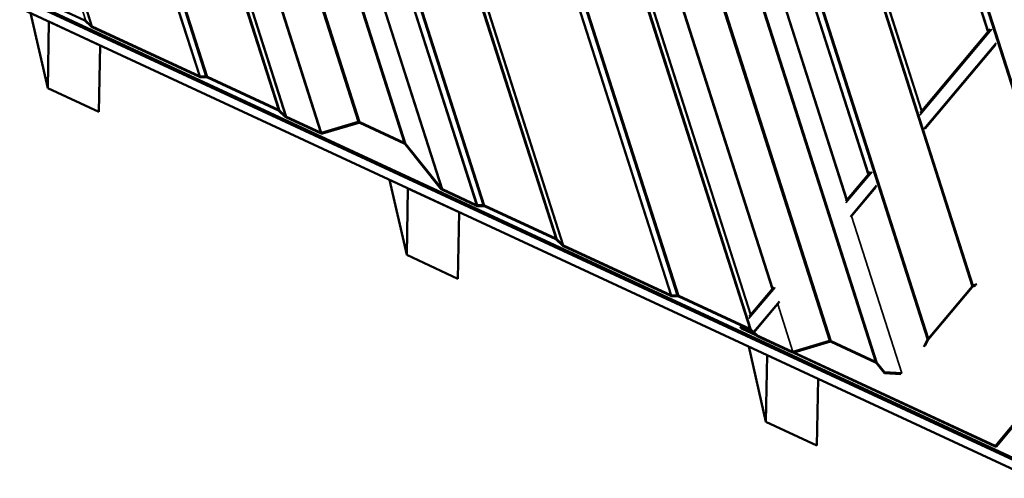
# Model space of a CAD drawing. Units: inches. Extents: x 6 to 334, y 6 to 214.
# Drawn here: x 226 to 258, y 145 to 160 of the extents above; entities that cross this region are included whole.
import ezdxf

# ---------------------------------------------------------------- set-up
doc = ezdxf.new("R2010")
doc.units = ezdxf.units.IN
doc.header["$LTSCALE"] = 20
doc.header["$MEASUREMENT"] = 0
doc.layers.add('Visible (ANSI)', color=7, linetype='Continuous', lineweight=50)
doc.layers.add('Visible Narrow (ANSI)', color=7, linetype='Continuous', lineweight=35)

msp = doc.modelspace()

# ---------------------------------------------------------------- linework, layer by layer
at = {"layer": 'Visible (ANSI)'}
for p, q in [((259.0524, 145.47263), (208.00058, 169.20469)), ((208.00514, 169.18086), (259.052, 145.45111)), ((259.06488, 145.43833), (208.01306, 169.17039)), ((208.01762, 169.14657), (259.06448, 145.41681)), ((259.08727, 145.39943), (208.02059, 169.1384)), ((208.16022, 168.75478), (259.2269, 145.0158)), ((227.752, 160.22888), (225.39295, 161.32551)), ((226.53541, 157.97502), (225.96893, 160.47618)), ((226.53541, 157.97502), (226.57685, 160.1868)), ((226.57513, 160.19438), (226.57685, 160.1868)), ((226.57685, 160.1868), (228.27345, 159.39811)), ((227.96583, 160.03415), (227.77667, 160.21233)), ((227.80173, 160.21731), (227.9909, 160.03912)), ((231.57004, 158.34853), (228.01516, 160.00106)), ((228.01556, 160.02258), (231.57045, 158.37005)), ((255.49906, 157.15607), (257.82776, 159.93131)), ((228.27345, 159.39811), (228.23201, 157.18634)), ((228.27173, 159.40569), (228.27345, 159.39811)), ((258.02732, 159.47434), (255.63324, 156.62119)), ((257.99861, 159.41908), (255.66114, 156.6334)), ((231.5953, 158.36358), (231.78782, 158.36433)), ((231.81227, 158.33633), (231.61975, 158.33558)), ((234.19618, 157.23322), (231.83712, 158.32986)), ((231.83752, 158.35138), (234.19658, 157.25474)), ((228.23201, 157.18634), (226.53541, 157.97502)), ((234.24591, 157.22166), (234.43507, 157.04347)), ((234.41, 157.0385), (234.22084, 157.21668)), ((235.5957, 156.47716), (234.45933, 157.00541)), ((234.45974, 157.02693), (235.5961, 156.49868)), ((235.62743, 156.49306), (236.83915, 156.85635)), ((236.87007, 156.82922), (235.65835, 156.46593)), ((238.36671, 156.14243), (236.9014, 156.8236)), ((236.9018, 156.84512), (238.36712, 156.16395)), ((239.57501, 154.64522), (238.39771, 156.11908)), ((238.42911, 156.11724), (239.60641, 154.64338)), ((238.45424, 152.43441), (237.88775, 154.93557)), ((253.03649, 154.22129), (253.85399, 155.19556)), ((238.45424, 152.43441), (238.49567, 154.64619)), ((238.49396, 154.65377), (238.49567, 154.64619)), ((238.49567, 154.64619), (240.19227, 153.8575)), ((239.6374, 154.62003), (240.77377, 154.09177)), ((254.05355, 154.73858), (253.18343, 153.70162)), ((254.02484, 154.68333), (253.20028, 153.70066)), ((240.77336, 154.07025), (239.637, 154.59851)), ((240.79862, 154.0853), (240.99114, 154.08605)), ((241.01559, 154.05806), (240.82307, 154.05731)), ((243.3995, 152.95495), (241.04044, 154.05158)), ((241.04084, 154.0731), (243.3999, 152.97647)), ((240.19227, 153.8575), (240.15083, 151.64573)), ((240.19055, 153.86508), (240.19227, 153.8575)), ((243.61332, 152.76022), (243.42416, 152.9384)), ((243.44923, 152.94338), (243.63839, 152.7652)), ((247.21754, 151.0746), (243.66265, 152.72713)), ((243.66306, 152.74865), (247.21794, 151.09612)), ((240.15083, 151.64573), (238.45424, 152.43441)), ((249.82388, 150.39265), (250.64138, 151.36691)), ((257.22908, 151.37038), (255.77438, 149.63673)), ((255.77478, 149.65825), (257.22948, 151.3919)), ((257.33809, 151.42461), (257.24425, 151.38354)), ((257.25983, 151.41822), (257.37504, 151.46865)), ((247.24279, 151.08965), (247.43531, 151.0904)), ((247.45976, 151.06241), (247.26724, 151.06165)), ((249.84367, 149.9593), (247.48461, 151.05593)), ((247.48501, 151.07745), (249.84407, 149.98082)), ((250.82818, 150.89473), (249.97942, 149.88323)), ((250.81052, 150.85265), (249.98596, 149.86998)), ((249.54489, 150.06016), (249.56784, 150.08752)), ((249.59432, 150.04054), (249.97902, 149.86171)), ((249.97942, 149.88323), (249.59472, 150.06206)), ((249.59311, 149.97598), (257.98415, 146.07531)), ((257.98455, 146.09683), (249.59351, 149.9975)), ((250.0575, 149.76457), (249.86833, 149.94275)), ((249.8934, 149.94773), (250.08256, 149.76954)), ((249.97902, 149.86171), (249.97942, 149.88323)), ((251.24319, 149.20323), (250.10683, 149.73148)), ((250.10723, 149.753), (251.24359, 149.22475)), ((250.37306, 146.8938), (249.80658, 149.39496)), ((251.27492, 149.21913), (252.48664, 149.58243)), ((252.51756, 149.55529), (251.30584, 149.192)), ((254.01421, 148.86851), (252.54889, 149.54968)), ((252.54929, 149.5712), (254.01461, 148.89003)), ((255.62551, 149.38364), (255.74406, 149.61179)), ((255.75901, 149.6135), (255.66246, 149.42768)), ((250.37306, 146.8938), (250.4145, 149.10558)), ((250.41278, 149.11316), (250.4145, 149.10558)), ((250.4145, 149.10558), (252.11109, 148.31689)), ((254.31649, 148.50552), (254.0452, 148.84515)), ((254.0766, 148.84331), (254.31718, 148.54213)), ((254.31718, 148.54213), (254.31649, 148.50552)), ((254.86272, 148.47459), (254.31649, 148.50552)), ((254.31718, 148.54213), (254.88956, 148.50972)), ((252.11109, 148.31689), (252.06966, 146.10512)), ((252.10938, 148.32447), (252.11109, 148.31689)), ((252.06966, 146.10512), (250.37306, 146.8938)), ((258.56017, 146.75408), (258.00947, 146.09778)), ((258.03398, 146.07721), (258.58468, 146.73351))]:
    msp.add_line(p, q, dxfattribs=at)
for centre, major_axis, ratio, start_param, end_param in [((227.7516, 160.20736), (0.0372, -0.02271), 0.44019712, 1.12468206, 1.82281376), ((227.7516, 160.20736), (0.0744, -0.04541), 0.44019712, 1.12468206, 1.82281376), ((228.01597, 160.0441), (-0.0744, 0.04541), 0.44019712, 1.12468206, 1.82281376), ((228.01597, 160.0441), (-0.0372, 0.02271), 0.44019712, 1.12468206, 1.82281376), ((231.57085, 158.39157), (0.0744, -0.04541), 0.44019712, 4.96440641, 5.66253811), ((231.57085, 158.39157), (0.0372, -0.02271), 0.44019712, 4.96440641, 5.66253811), ((231.83671, 158.30834), (-0.0744, 0.04541), 0.44019712, 4.96440641, 5.66253811), ((231.83671, 158.30834), (-0.0372, 0.02271), 0.44019712, 4.96440641, 5.66253811), ((234.19577, 157.2117), (0.0372, -0.02271), 0.44019712, 1.12468206, 1.82281376), ((234.19577, 157.2117), (0.0744, -0.04541), 0.44019712, 1.12468206, 1.82281376), ((234.46014, 157.04845), (-0.0744, 0.04541), 0.44019712, 1.12468206, 1.82281376), ((234.46014, 157.04845), (-0.0372, 0.02271), 0.44019712, 1.12468206, 1.82281376), ((236.90099, 156.80208), (-0.0744, 0.04541), 0.44019712, 4.96440641, 5.90688421), ((236.90099, 156.80208), (-0.0372, 0.02271), 0.44019712, 4.96440641, 5.90688421), ((235.5965, 156.5202), (0.0744, -0.04541), 0.44019712, 4.96440641, 5.90688421), ((235.5965, 156.5202), (0.0372, -0.02271), 0.44019712, 4.96440641, 5.90688421), ((238.36631, 156.12091), (0.0372, -0.02271), 0.44019712, 0.88033596, 1.82281376), ((238.36631, 156.12091), (0.0744, -0.04541), 0.44019712, 0.88033596, 1.82281376), ((239.63781, 154.64155), (-0.0744, 0.04541), 0.44019712, 0.88033596, 1.82281376), ((239.63781, 154.64155), (-0.0372, 0.02271), 0.44019712, 0.88033596, 1.82281376), ((240.77417, 154.11329), (0.0744, -0.04541), 0.44019712, 4.96440641, 5.66253811), ((240.77417, 154.11329), (0.0372, -0.02271), 0.44019712, 4.96440641, 5.66253811), ((241.04004, 154.03006), (-0.0744, 0.04541), 0.44019712, 4.96440641, 5.66253811), ((241.04004, 154.03006), (-0.0372, 0.02271), 0.44019712, 4.96440641, 5.66253811), ((243.39909, 152.93343), (0.0744, -0.04541), 0.44019712, 1.12468206, 1.82281376), ((243.39909, 152.93343), (0.0372, -0.02271), 0.44019712, 1.12468206, 1.82281376), ((243.66346, 152.77017), (-0.0744, 0.04541), 0.44019712, 1.12468206, 1.82281376), ((243.66346, 152.77017), (-0.0372, 0.02271), 0.44019712, 1.12468206, 1.82281376), ((257.22868, 151.34886), (0.02135, 0.03499), 0.29745417, 0.40222848, 1.10036018), ((257.22868, 151.34886), (-0.04271, -0.06997), 0.29745417, 3.54382113, 4.24195283), ((247.21834, 151.11764), (0.0744, -0.04541), 0.44019712, 4.96440641, 5.66253811), ((247.21834, 151.11764), (0.0372, -0.02271), 0.44019712, 4.96440641, 5.66253811), ((247.48421, 151.03441), (-0.0744, 0.04541), 0.44019712, 4.96440641, 5.66253811), ((247.48421, 151.03441), (-0.0372, 0.02271), 0.44019712, 4.96440641, 5.66253811), ((249.59391, 150.01902), (-0.04903, 0.04114), 0.57735027, 5.14872129, 8.29031395), ((249.59391, 150.01902), (-0.02451, 0.02057), 0.57735027, 5.14872129, 8.29031395), ((249.84327, 149.93778), (0.0372, -0.02271), 0.44019712, 1.12468206, 1.82281376), ((249.84327, 149.93778), (0.0744, -0.04541), 0.44019712, 1.12468206, 1.82281376), ((250.10763, 149.77452), (-0.0744, 0.04541), 0.44019712, 1.12468206, 1.82281376), ((250.10763, 149.77452), (-0.0372, 0.02271), 0.44019712, 1.12468206, 1.82281376), ((252.54849, 149.52816), (-0.0744, 0.04541), 0.44019712, 4.96440641, 5.90688421), ((252.54849, 149.52816), (-0.0372, 0.02271), 0.44019712, 4.96440641, 5.90688421), ((255.77397, 149.61521), (0.04271, 0.06997), 0.29745417, 1.10036018, 1.79849188), ((255.77397, 149.61521), (-0.02135, -0.03499), 0.29745417, 4.24195283, 4.94008453), ((251.244, 149.24627), (0.0744, -0.04541), 0.44019712, 4.96440641, 5.90688421), ((251.244, 149.24627), (0.0372, -0.02271), 0.44019712, 4.96440641, 5.90688421), ((254.0138, 148.84699), (0.0372, -0.02271), 0.44019712, 0.88033596, 1.82281376), ((254.0138, 148.84699), (0.0744, -0.04541), 0.44019712, 0.88033596, 1.82281376), ((254.90901, 148.54527), (-0.02135, -0.03499), 0.29745417, 0.15788238, 0.35919873), ((257.98495, 146.11835), (0.04903, -0.04114), 0.57735027, 5.14872129, 6.28318531), ((257.98495, 146.11835), (0.02451, -0.02057), 0.57735027, 5.14872129, 6.28318531)]:
    msp.add_ellipse(centre, major_axis=major_axis, ratio=ratio, start_param=start_param, end_param=end_param, dxfattribs=at)
at = {"layer": 'Visible Narrow (ANSI)'}
for p, q in [((257.22948, 151.3919), (239.47074, 206.96987)), ((257.25983, 151.41822), (239.52007, 206.93678)), ((255.54222, 157.2075), (239.70923, 206.7586)), ((255.55625, 157.22422), (239.7339, 206.74206)), ((255.74406, 149.61179), (237.95459, 205.28592)), ((255.77478, 149.65825), (237.98354, 205.33795)), ((253.77458, 155.10092), (237.83656, 204.98075)), ((253.79108, 155.12058), (237.85103, 205.00676)), ((257.74835, 159.83667), (243.28878, 205.08953)), ((257.76485, 159.85634), (243.31363, 205.08305)), ((259.71783, 154.34755), (243.50615, 205.0838)), ((259.74855, 154.394), (243.55585, 205.07086)), ((254.01461, 148.89003), (236.19239, 204.66667)), ((254.0766, 148.84331), (236.23362, 204.68492)), ((253.05681, 154.24551), (237.11521, 204.13652)), ((253.07385, 154.26582), (237.13583, 204.14565)), ((252.48664, 149.58243), (235.25318, 203.51648)), ((252.54929, 149.5712), (235.28881, 203.58982)), ((250.5818, 151.29591), (234.64378, 201.17574)), ((250.60319, 151.3214), (234.66159, 201.21241)), ((249.84407, 149.98082), (233.76305, 200.30817)), ((249.8934, 149.94773), (233.79518, 200.32893)), ((249.86703, 150.44408), (233.92698, 200.33026)), ((249.88107, 150.4608), (233.94304, 200.34064)), ((247.43531, 151.0904), (232.27941, 198.5225)), ((247.48501, 151.07745), (232.30835, 198.57452)), ((247.21794, 151.09612), (232.16138, 198.21733)), ((247.24279, 151.08965), (232.17585, 198.24334)), ((243.3999, 152.97647), (229.78928, 195.57242)), ((243.44923, 152.94338), (229.82141, 195.59317)), ((243.63839, 152.7652), (229.95321, 195.5945)), ((243.66306, 152.74865), (229.96927, 195.60488)), ((241.04084, 154.0731), (228.33458, 193.83877)), ((240.79862, 154.0853), (228.20208, 193.50759)), ((240.99114, 154.08605), (228.30564, 193.78675)), ((238.42911, 156.11724), (226.58467, 193.18575)), ((240.77377, 154.09177), (228.18761, 193.48157)), ((238.36712, 156.16395), (226.54343, 193.16749)), ((239.60641, 154.64338), (227.46626, 192.63735)), ((239.6374, 154.62003), (227.48687, 192.64647)), ((236.83915, 156.85635), (225.60422, 192.0173)), ((236.9018, 156.84512), (225.63985, 192.09065)), ((235.5961, 156.49868), (224.99482, 189.67656)), ((235.62743, 156.49306), (225.01264, 189.71324)), ((234.19658, 157.25474), (224.1141, 188.809)), ((234.24591, 157.22166), (224.14622, 188.82975)), ((234.43507, 157.04347), (224.27803, 188.83108)), ((234.45974, 157.02693), (224.29409, 188.84146)), ((231.78782, 158.36433), (222.63045, 187.02333)), ((231.83752, 158.35138), (222.6594, 187.07535)), ((231.57045, 158.37005), (222.51242, 186.71815)), ((231.5953, 158.36358), (222.52689, 186.74416)), ((227.80173, 160.21731), (220.17245, 184.094)), ((227.9909, 160.03912), (220.30426, 184.09533)), ((228.01556, 160.02258), (220.32032, 184.10571)), ((257.98455, 146.09683), (289.47458, 183.62519)), ((257.87984, 159.93588), (255.48576, 157.08274)), ((253.90607, 155.20013), (253.03595, 154.16317)), ((254.88956, 148.50972), (253.22246, 153.72709)), ((250.6807, 151.35628), (249.81058, 150.31931)), ((251.27492, 149.21913), (250.76884, 150.80298)), ((249.59351, 149.9975), (249.61972, 150.02873)), ((249.59472, 150.06206), (249.59432, 150.04054)), ((249.60254, 150.07139), (249.59472, 150.06206)), ((249.59311, 149.97598), (249.59351, 149.9975)), ((257.98415, 146.07531), (257.98455, 146.09683)), ((258.03398, 146.07721), (258.00947, 146.09778))]:
    msp.add_line(p, q, dxfattribs=at)

doc.saveas('drawing.dxf')
